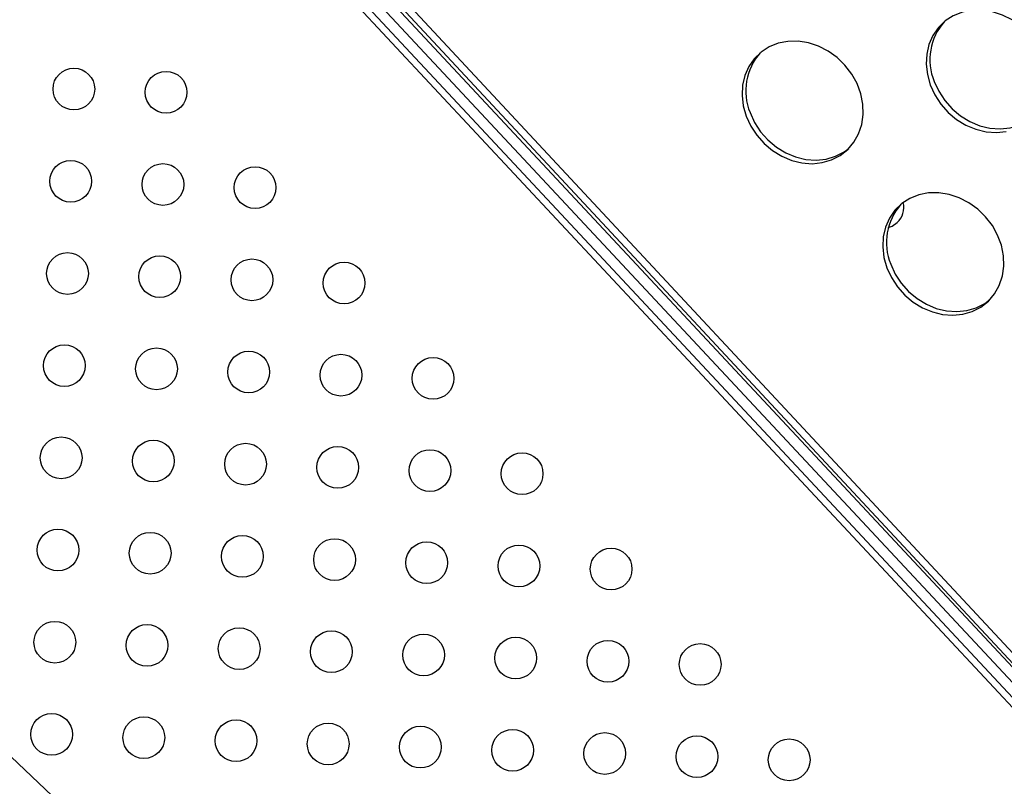
# Model space of a CAD drawing. Units: millimetres. Extents: x 15377.1 to 15391.2, y 19019.7 to 19030.5.
# Drawn here: x 15383.2 to 15383.4, y 19022.7 to 19022.8 of the extents above; entities that cross this region are included whole.
import ezdxf

# ---------------------------------------------------------------- set-up
doc = ezdxf.new("R2010")
doc.units = ezdxf.units.MM

msp = doc.modelspace()

# ---------------------------------------------------------------- linework, layer by layer
at = {"color": 7, "linetype": 'Continuous', "lineweight": 25}
for p, q in [((15382.9494331037, 19023.14985966417), (15383.64266431096, 19022.4054344338)), ((15382.95042318042, 19023.15078796124), (15383.64365438768, 19022.40636273087)), ((15383.62455952682, 19022.42473700731), (15382.96563434784, 19023.13070638662)), ((15383.56913459356, 19022.48118851366), (15383.01765414019, 19023.07204211252)), ((15383.56767250412, 19022.47982385456), (15383.01619205076, 19023.07067745341)), ((15383.45741235561, 19022.59605044234), (15383.11624757864, 19022.96157280137)), ((15383.25364512967, 19022.6065995323), (15383.17952150266, 19022.67684193888))]:
    msp.add_line(p, q, dxfattribs=at)
at = {"color": 7, "linetype": 'Continuous', "lineweight": 25, "flags": 128}
for points in [[(15383.38702588581, 19022.80322369459), (15383.38517556488, 19022.80417088237), (15383.38323774756, 19022.80480827213), (15383.38126818131, 19022.80511752732), (15383.37932352699, 19022.80508975125), (15383.37745972875, 19022.80472574298), (15383.37573040467, 19022.80403597436), (15383.37418530426, 19022.80304028878), (15383.37286887724, 19022.8017673303), (15383.37181899483, 19022.80025371962), (15383.37106586023, 19022.79854300056), (15383.37063113975, 19022.7966843874), (15383.37052733951, 19022.79473134905), (15383.37075744564, 19022.79274007087), (15383.37131483842, 19022.79076783831)], [(15383.33603029206, 19022.78479129696), (15383.33689893631, 19022.78289484755), (15383.33805384272, 19022.7811287387), (15383.33946178673, 19022.77954377814), (15383.34108226436, 19022.77818556229), (15383.34286865742, 19022.77709316456), (15383.34476957461, 19022.77629801125), (15383.34673033005, 19022.77582297745), (15383.34869451633, 19022.77568172904), (15383.35060562741, 19022.77587832947), (15383.3524086841, 19022.7764071229), (15383.35405181575, 19022.77725289691), (15383.35548775244, 19022.77839132012), (15383.35667518489, 19022.77978964217), (15383.35757995284, 19022.78140763589), (15383.35817602774, 19022.78319875452), (15383.35844626163, 19022.78511147086), (15383.35838288035, 19022.78709075954), (15383.35798770728, 19022.78907968002), (15383.35727211082, 19022.79102101468), (15383.35625667738, 19022.79285891487), (15383.35497061913, 19022.79454050753), (15383.35345093362, 19022.79601741632), (15383.35174133945, 19022.79724715324), (15383.34989101852, 19022.79819434102), (15383.3479532012, 19022.79883173078), (15383.34598363496, 19022.79914098598), (15383.34403898063, 19022.79911320991), (15383.34217518239, 19022.79874920163), (15383.34044585831, 19022.79805943301), (15383.3389007579, 19022.79706374743), (15383.33758433089, 19022.79579078895), (15383.33653444848, 19022.79427717827), (15383.33578131388, 19022.79256645921), (15383.33534659339, 19022.79070784605), (15383.33524279315, 19022.78875480771), (15383.33547289928, 19022.78676352952), (15383.33603029206, 19022.78479129696)], [(15383.3720548735, 19022.79145239618), (15383.37292351775, 19022.78955594677), (15383.37407842416, 19022.78778983792), (15383.37548636817, 19022.78620487736), (15383.37710684579, 19022.78484666151), (15383.37889323884, 19022.78375426378), (15383.38079415605, 19022.78295911047), (15383.38275491148, 19022.78248407667), (15383.38471909776, 19022.78234282826), (15383.38663020885, 19022.78253942869), (15383.38843326554, 19022.78306822212), (15383.39007639718, 19022.78391399613), (15383.3909830908, 19022.78457830836)], [(15383.37131483842, 19022.79076783831), (15383.37218348267, 19022.7888713889), (15383.37333838908, 19022.78710528004), (15383.37474633309, 19022.78552031948), (15383.37636681072, 19022.78416210364), (15383.37815320377, 19022.78306970591), (15383.38005412097, 19022.7822745526), (15383.3820148764, 19022.7817995188), (15383.38397906269, 19022.78165827039), (15383.38589017377, 19022.78185487082)], [(15383.33677032714, 19022.78547585482), (15383.33763897139, 19022.78357940542), (15383.3387938778, 19022.78181329657), (15383.34020182181, 19022.780228336), (15383.34182229944, 19022.77887012016), (15383.34360869249, 19022.77777772244), (15383.3455096097, 19022.77698256912), (15383.34747036512, 19022.77650753532), (15383.34943455141, 19022.77636628691), (15383.35134566249, 19022.77656288733), (15383.35314871918, 19022.77709168077), (15383.35479185083, 19022.77793745478), (15383.35569854444, 19022.77860176702)], [(15383.36298680442, 19022.75574949242), (15383.36385544867, 19022.75385304301), (15383.36501035508, 19022.75208693416), (15383.36641829909, 19022.75050197359), (15383.36803877671, 19022.74914375776), (15383.36982516977, 19022.74805136003), (15383.37172608697, 19022.74725620671), (15383.3736868424, 19022.74678117292), (15383.37565102868, 19022.7466399245), (15383.37756213977, 19022.74683652493), (15383.37936519646, 19022.74736531836), (15383.3810083281, 19022.74821109237), (15383.38244426479, 19022.74934951558), (15383.38363169725, 19022.75074783764), (15383.38453646519, 19022.75236583135), (15383.3851325401, 19022.75415694998), (15383.38540277398, 19022.75606966632), (15383.38533939271, 19022.758048955), (15383.38494421963, 19022.76003787547), (15383.38422862318, 19022.76197921015), (15383.38321318973, 19022.76381711033), (15383.38192713149, 19022.76549870299), (15383.38040744599, 19022.76697561178), (15383.37869785181, 19022.7682053487), (15383.37684753088, 19022.76915253649), (15383.37490971356, 19022.76978992624), (15383.37294014731, 19022.77009918144), (15383.37099549299, 19022.77007140537), (15383.36913169475, 19022.7697073971), (15383.36740237067, 19022.76901762847), (15383.36585727026, 19022.76802194289), (15383.36454084325, 19022.76674898441), (15383.36349096084, 19022.76523537373), (15383.36273782624, 19022.76352465468), (15383.36230310575, 19022.76166604152), (15383.3621993055, 19022.75971300317), (15383.36242941164, 19022.75772172499), (15383.36298680442, 19022.75574949242)], [(15383.36325653147, 19022.76344749677), (15383.36400328774, 19022.76372189132), (15383.36498646054, 19022.76439645892)], [(15383.3637268395, 19022.75643405029), (15383.36459548375, 19022.75453760089), (15383.36575039016, 19022.75277149203), (15383.36715833417, 19022.75118653147), (15383.3687788118, 19022.74982831563), (15383.37056520484, 19022.7487359179), (15383.37246612205, 19022.74794076458), (15383.37442687748, 19022.74746573079), (15383.37639106376, 19022.74732448237), (15383.37830217484, 19022.7475210828), (15383.38010523154, 19022.74804987623), (15383.38174836318, 19022.74889565025), (15383.3826550568, 19022.74955996249)]]:
    msp.add_lwpolyline(points, dxfattribs=at)
at = {"color": 7, "linetype": 'Continuous', "lineweight": 25}
for centre, radius in [((15383.20719123638, 19022.78997392175), 0.004000000000000361), ((15383.22485841478, 19022.7893649822), 0.004000000000000255), ((15383.20658229683, 19022.77230674335), 0.003999999999999766), ((15383.22424947523, 19022.7716978038), 0.003999999999999766), ((15383.24191665363, 19022.77108886425), 0.00399999999999994), ((15383.20597335728, 19022.75463956495), 0.003999999999999766), ((15383.22364053568, 19022.75403062539), 0.004000000000000534), ((15383.24130771408, 19022.75342168584), 0.00399999999999994), ((15383.25897489248, 19022.75281274629), 0.00399999999999994), ((15383.20536441773, 19022.73697238654), 0.00399999999999994), ((15383.22303159613, 19022.73636344699), 0.004000000000000255), ((15383.24069877453, 19022.73575450744), 0.003999999999999766), ((15383.25836595293, 19022.73514556789), 0.003999999999999661), ((15383.27603313133, 19022.73453662834), 0.00399999999999994), ((15383.20475547818, 19022.71930520815), 0.00399999999999994), ((15383.22242265658, 19022.7186962686), 0.003999999999999661), ((15383.24008983498, 19022.71808732904), 0.003999999999999766), ((15383.25775701338, 19022.71747838949), 0.004000000000000361), ((15383.27542419178, 19022.71686944995), 0.00399999999999994), ((15383.29309137018, 19022.71626051039), 0.00399999999999994), ((15383.20414653862, 19022.70163802975), 0.00399999999999994), ((15383.22181371703, 19022.7010290902), 0.004000000000000255), ((15383.23948089543, 19022.70042015064), 0.00399999999999994), ((15383.25714807382, 19022.69981121109), 0.00399999999999994), ((15383.27481525223, 19022.69920227154), 0.003999999999999835), ((15383.29248243063, 19022.69859333199), 0.003999999999999661), ((15383.31014960903, 19022.69798439243), 0.00399999999999994), ((15383.20353759908, 19022.68397085135), 0.004000000000000114), ((15383.22120477748, 19022.6833619118), 0.004000000000000009), ((15383.23887195587, 19022.68275297224), 0.00399999999999994), ((15383.25653913427, 19022.68214403269), 0.003999999999999766), ((15383.27420631267, 19022.68153509314), 0.003999999999999766), ((15383.29187349108, 19022.68092615359), 0.00399999999999994), ((15383.30954066947, 19022.68031721404), 0.004000000000000361), ((15383.32720784787, 19022.67970827449), 0.003999999999999661), ((15383.20292865952, 19022.66630367295), 0.003999999999999887), ((15383.22059583793, 19022.66569473339), 0.004000000000000114), ((15383.23826301632, 19022.66508579385), 0.004000000000000361), ((15383.25593019473, 19022.66447685429), 0.00399999999999994), ((15383.27359737313, 19022.66386791474), 0.00399999999999994), ((15383.29126455153, 19022.66325897519), 0.00399999999999994), ((15383.30893172992, 19022.66265003564), 0.003999999999999766), ((15383.32659890832, 19022.66204109608), 0.003999999999999661), ((15383.34426608673, 19022.66143215653), 0.00399999999999994)]:
    msp.add_circle(centre, radius, dxfattribs=at)
for centre, radius, start, end in [((15383.38216631136, 19022.79561206928), 0.0109336204488815, 138.1241476510189, 202.3614303206064), ((15383.34688176501, 19022.78963552793), 0.01093362044892726, 138.1241476510189, 202.3614303206064), ((15383.36225714233, 19022.76732063779), 0.004000000000000007, 313.0259518733306, 13.34827328591267), ((15383.37383827737, 19022.7605937234), 0.01093362044853221, 138.1241476510189, 202.3614303206064)]:
    msp.add_arc(centre, radius, start, end, dxfattribs=at)

doc.saveas('drawing.dxf')
